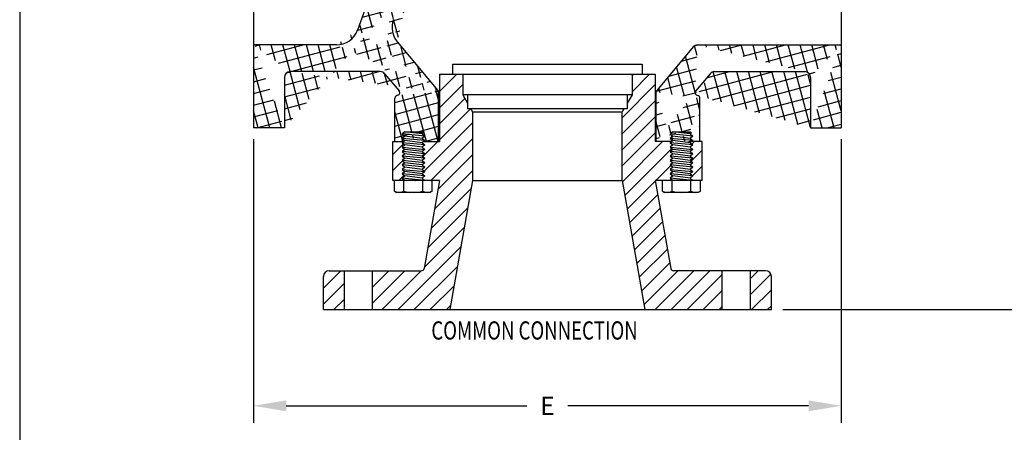
# Model space of a CAD drawing. Extents: x 0 to 140, y 0 to 53.
# Drawn here: x 0 to 11, y 8 to 12 of the extents above; entities that cross this region are included whole.
import ezdxf
from ezdxf.enums import TextEntityAlignment as Align

# ---------------------------------------------------------------- set-up
doc = ezdxf.new("R2010")
doc.units = 0
doc.header["$MEASUREMENT"] = 0
doc.layers.get('DEFPOINTS').update_dxf_attribs({"linetype": 'CONTINUOUS'})
for name, color, linetype in [('DIMENS', 7, 'CONTINUOUS'), ('FORMAT', 8, 'CONTINUOUS'), ('FORMATTEXT', 7, 'CONTINUOUS'), ('HATCH', 1, 'CONTINUOUS'), ('PART', 3, 'CONTINUOUS')]:
    doc.layers.add(name, color=color, linetype=linetype)
doc.styles.add('ROMANS', font='romans.shx', dxfattribs={"width": 0.75})
doc.styles.add('STYLE1', font='romans.shx', dxfattribs={"width": 0.75, "height": 0.225})
doc.styles.add('STYLE2', font='romans.shx', dxfattribs={"height": 0.1})
doc.styles.add('STYLE4', font='romans.shx', dxfattribs={"height": 0.0625})
doc.dimstyles.new('DWYER_STANDARD', dxfattribs={"dimtxt": 0.1, "dimasz": 0.18, "dimexe": 0.093, "dimexo": 0.0625, "dimgap": 0.09, "dimtad": 0, "dimtih": 1, "dimtoh": 1, "dimdec": 3, "dimrnd": 0.001, "dimzin": 4, "dimdsep": 46, "dimtxsty": 'ROMANS', "dimcen": 0, "dimclrd": 256, "dimclre": 256, "dimclrt": 256, "dimadec": 0, "dimazin": 0, "dimtfac": 1, "dimtdec": 3, "dimtofl": 0, "dimtmove": 0, "dimatfit": 3, "dimfxl": 0, "dimtolj": 1, "dimtzin": 4, "dimarcsym": 0})
pattern_1 = [(105, (-131.41573, 3.0563), (-0.12074073, -0.03235238), []), (195, (-131.41573, 3.0563), (0.03235238, -0.12074073), [])]
pattern_2 = [(45, (-131.41573, 3.0563), (-0.08838835, 0.08838835), [])]

# ---------------------------------------------------------------- blocks, each defined once
blk = doc.blocks.new('*D1')
at = {"layer": 'DEFPOINTS', "color": 0}
for p in [(9.171, 12.896), (8.276, 8.886), (11.032, 8.886)]:
    blk.add_point(p, dxfattribs=at)
at = {"layer": 'DIMENS', "lineweight": -2}
for p, q in [((9.296, 12.896), (11.218, 12.896)), ((11.032, 12.536), (11.032, 11.202)), ((11.032, 9.246), (11.032, 10.642)), ((8.401, 8.886), (11.218, 8.886))]:
    blk.add_line(p, q, dxfattribs=at)
at = {"layer": 'DIMENS'}
for points in [[(10.972, 12.536), (11.092, 12.536), (11.032, 12.896)], [(10.972, 9.246), (11.092, 9.246), (11.032, 8.886)]]:
    blk.add_solid(points, dxfattribs=at)
at = {"layer": 'DIMENS', "insert": (11.032, 10.922), "char_height": 0.2, "attachment_point": 5, "style": 'ROMANS'}
blk.add_mtext('\\A1;F', dxfattribs=at)
blk = doc.blocks.new('*D2')
at = {"layer": 'DEFPOINTS', "color": 0}
for p in [(2.575, 10.886), (9.046, 10.886), (2.575, 7.827)]:
    blk.add_point(p, dxfattribs=at)
at = {"layer": 'DIMENS', "lineweight": -2}
for p, q in [((2.575, 10.761), (2.575, 7.641)), ((9.046, 10.761), (9.046, 7.641)), ((2.935, 7.827), (5.584, 7.827)), ((8.686, 7.827), (6.037, 7.827))]:
    blk.add_line(p, q, dxfattribs=at)
at = {"layer": 'DIMENS'}
for points in [[(2.935, 7.887), (2.935, 7.767), (2.575, 7.827)], [(8.686, 7.887), (8.686, 7.767), (9.046, 7.827)]]:
    blk.add_solid(points, dxfattribs=at)
at = {"layer": 'DIMENS', "insert": (5.81, 7.827), "char_height": 0.2, "attachment_point": 5, "style": 'ROMANS'}
blk.add_mtext('\\A1;E', dxfattribs=at)
blk = doc.blocks.new('DWYERB')
at = {"layer": 'FORMAT'}
blk.add_line((0, 10.24), (0, 0), dxfattribs=at)
at = {"layer": 'FORMAT', "style": 'STYLE4', "flags": 4}
for tag, p in [('DECTOL', (14.9061, 1.6996)), ('ANGTOL', (14.2666, 1.593))]:
    blk.add_attdef(tag, p, '', height=0.0625, dxfattribs=at)
at = {"layer": 'FORMATTEXT', "style": 'ROMANS', "width": 0.9, "flags": 4}
blk.add_attdef('TOP_FR_NO', text='', height=0.1, dxfattribs=at).set_placement((15.56, 10.2691), align=Align.RIGHT)
blk.add_attdef('SIDE_FR_NO', text='', height=0.1, rotation=90, dxfattribs=at).set_placement((15.889, 10.04), align=Align.RIGHT)
at = {"layer": 'FORMATTEXT'}
for tag, height, style, width, p in [('SCALE', 0.1, 'STYLE4', 0.9, (11.6025, 1.55)), ('RBDN', 0.1, 'STYLE2', 0.75, (5.6575, 1.325)), ('BYD', 0.07, 'STYLE4', 0.75, (9.4325, 1.39)), ('DATED', 0.07, 'STYLE4', 0.75, (9.4325, 1.28)), ('BYC', 0.07, 'STYLE4', 0.75, (9.4325, 1.14)), ('RBCN', 0.1, 'STYLE2', 0.75, (5.6575, 1.075)), ('DATEC', 0.07, 'STYLE4', 0.75, (9.4325, 1.03)), ('RBBN', 0.1, 'STYLE2', 0.75, (5.6575, 0.825)), ('BYB', 0.07, 'STYLE4', 0.75, (9.4325, 0.89)), ('DATEB', 0.07, 'STYLE4', 0.75, (9.4325, 0.78)), ('BYA', 0.07, 'STYLE4', 0.75, (9.4325, 0.64)), ('RBAN', 0.1, 'STYLE2', 0.75, (5.6575, 0.575)), ('DATEA', 0.07, 'STYLE4', 0.75, (9.4325, 0.53))]:
    blk.add_attdef(tag, text='', height=height, dxfattribs=dict(at, style=style, width=width)).set_placement(p, align=Align.CENTER)
at = {"layer": 'FORMATTEXT', "style": 'STYLE4', "width": 0.9}
blk.add_attdef('WAS_PROJ#', text='', height=0.0625, dxfattribs=at).set_placement((15.56, 1.5125), align=Align.RIGHT)
at = {"layer": 'FORMATTEXT', "style": 'STYLE4', "width": 0.75}
for tag, p in [('REVBLKDTEXTTOP', (5.8795, 1.395)), ('REVBLKDTEXTBTTM', (5.8795, 1.28)), ('REVBLKCTEXTTOP', (5.8795, 1.145)), ('REVBLKCTEXTBTTM', (5.8795, 1.03)), ('REVBLKBTEXTTOP', (5.8795, 0.895)), ('REVBLKBTEXTBTTM', (5.8795, 0.78)), ('REVBLKATEXTTOP', (5.8795, 0.645)), ('REVBLKATEXTBTTM', (5.8795, 0.53))]:
    blk.add_attdef(tag, p, '', height=0.07, dxfattribs=at)
at = {"layer": 'FORMATTEXT', "flags": 4}
for tag, style, width, p in [('MATERIALFR', 'ROMANS', 0.75, (14.2975, 1.3459)), ('DATE', 'ROMANS', 0.75, (10.0575, 1.25)), ('T1L', 'STYLE2', 0.9, (11.6025, 1.1999)), ('MATERIALDESCR', 'ROMANS', 0.75, (14.2975, 1.1745)), ('T2L', 'STYLE2', 0.9, (11.6025, 1.0439)), ('DRAFTER', 'ROMANS', 0.75, (10.0575, 0.94)), ('FINISHFR', 'ROMANS', 0.75, (14.2975, 0.9795)), ('T3L', 'STYLE2', 0.9, (11.6025, 0.8879)), ('FINISHDESCR', 'ROMANS', 0.75, (14.2975, 0.8081)), ('T4L', 'STYLE2', 0.9, (11.6025, 0.7319)), ('T5L', 'STYLE2', 0.9, (11.6025, 0.5759)), ('T6L', 'STYLE2', 0.9, (11.6025, 0.4199)), ('APPDBY', 'ROMANS', 0.75, (10.0575, 0.32))]:
    blk.add_attdef(tag, text='', height=0.1, dxfattribs=dict(at, style=style, width=width)).set_placement(p, align=Align.CENTER)
at = {"layer": 'FORMATTEXT', "style": 'STYLE1', "width": 0.625, "flags": 4}
blk.add_attdef('DWG_FR#', (13.5049, 0.0861), '', height=0.2, dxfattribs=at)

msp = doc.modelspace()

# ---------------------------------------------------------------- hatches: boundary and pattern name
at = {"layer": 'HATCH'}
h = msp.add_hatch(dxfattribs=at)
h.set_pattern_fill('ANSI37', angle=60, style=0)
h.set_pattern_definition(pattern_1)
edge = h.paths.add_edge_path()
edge.add_line((4.2245, 10.735), (4.2392, 10.747))
edge.add_line((4.1308, 10.735), (4.2245, 10.735))
edge.add_line((4.2392, 10.7958), (4.2095, 10.7714))
edge.add_line((4.2095, 10.7714), (4.2392, 10.747))
edge.add_line((4.2392, 10.8446), (4.2095, 10.8202))
edge.add_line((4.2095, 10.8202), (4.2392, 10.7958))
edge.add_line((4.4595, 10.747), (4.4448, 10.735))
edge.add_line((4.4297, 10.8446), (4.4446, 10.8324))
edge.add_line((4.4446, 10.8324), (4.4297, 10.8202))
edge.add_line((4.4297, 10.8202), (4.4595, 10.7958))
edge.add_line((4.4595, 10.7958), (4.4297, 10.7714))
edge.add_line((4.4297, 10.7714), (4.4595, 10.747))
edge.add_line((4.2392, 10.8446), (4.4297, 10.8446))
edge.add_line((4.4448, 10.735), (4.613, 10.735))
edge.add_line((4.613, 10.735), (4.613, 11.279))
edge.add_line((4.1645, 11.2461), (4.1528, 11.2425))
edge.add_arc((4.1559, 11.274), 0.0292, 287.21304, 408.90845)
edge.add_line((4.0182, 11.483), (4.1809, 11.2891))
edge.add_arc((4.1621, 11.2126), 0.0313, 107.21304, 180)
edge.add_line((4.1308, 10.735), (4.1308, 11.2126))
edge.add_arc((3.9703, 11.4428), 0.0625, 40, 90)
edge.add_line((3.9703, 11.5053), (2.9767, 11.5053))
edge.add_arc((4.5817, 11.279), 0.0312, 0, 40)
edge.add_line((3.7215, 11.9642), (4.0994, 13.0025))
edge.add_arc((4.3507, 11.9919), 0.25, 160, 220)
edge.add_line((4.1158, 12.0774), (4.3529, 12.7287))
edge.add_line((4.1592, 11.8312), (4.6057, 11.2991))
edge.add_arc((3.4865, 12.0497), 0.25, 270, 340)
edge.add_line((3.4865, 11.7997), (2.5753, 11.7997))
edge.add_line((2.9142, 10.8864), (2.5753, 10.8864))
edge.add_line((2.5753, 11.7997), (2.5753, 10.8864))
edge.add_arc((2.9767, 11.4428), 0.0625, 90, 180)
edge.add_line((2.9142, 11.4428), (2.9142, 10.8864))
edge.add_line((4.6284, 12.8317), (4.6284, 12.7493))
edge.add_line((4.7148, 13.0437), (4.7148, 12.8317))
edge.add_line((4.6284, 12.8317), (4.7148, 12.8317))
edge.add_arc((4.3822, 12.718), 0.0312, 90, 160)
edge.add_line((4.6284, 12.7493), (4.3822, 12.7493))
edge.add_arc((4.1581, 12.9812), 0.0625, 90, 160)
edge.add_line((4.7148, 13.0437), (4.1581, 13.0437))
h = msp.add_hatch(dxfattribs=at)
h.set_pattern_fill('ANSI37', angle=60, style=0)
h.set_pattern_definition(pattern_1)
edge = h.paths.add_edge_path()
edge.add_line((7.6506, 11.5053), (8.6442, 11.5053))
edge.add_line((7.4644, 11.7997), (9.0456, 11.7997))
edge.add_line((8.7067, 10.8864), (9.0456, 10.8864))
edge.add_line((9.0456, 11.7997), (9.0456, 10.8864))
edge.add_arc((8.6442, 11.4428), 0.0625, 360, 450)
edge.add_line((8.7067, 11.4428), (8.7067, 10.8864))
edge.add_line((7.4564, 11.2461), (7.4681, 11.2425))
edge.add_arc((7.4651, 11.274), 0.0292, 131.09155, 252.78696)
edge.add_line((7.6027, 11.483), (7.44, 11.2891))
edge.add_arc((7.4644, 11.7372), 0.0625, 90, 140)
edge.add_line((7.4166, 11.7774), (7.0152, 11.2991))
edge.add_arc((7.0392, 11.279), 0.0312, 140, 180)
edge.add_arc((7.4589, 11.2126), 0.0312, 0, 72.78696)
edge.add_line((7.4901, 10.735), (7.4901, 11.2126))
edge.add_arc((7.6506, 11.4428), 0.0625, 90, 140)
edge.add_line((7.0079, 10.735), (7.0079, 11.279))
edge.add_line((7.1765, 10.735), (7.0079, 10.735))
edge.add_line((7.1912, 10.747), (7.1765, 10.735))
edge.add_line((7.1912, 10.8446), (7.1614, 10.8202))
edge.add_line((7.1614, 10.8202), (7.1912, 10.7958))
edge.add_line((7.1912, 10.7958), (7.1614, 10.7714))
edge.add_line((7.1614, 10.7714), (7.1912, 10.747))
edge.add_line((7.3968, 10.735), (7.4114, 10.747))
edge.add_line((7.4901, 10.735), (7.3968, 10.735))
edge.add_line((7.3817, 10.8446), (7.3966, 10.8324))
edge.add_line((7.3966, 10.8324), (7.3817, 10.8202))
edge.add_line((7.3817, 10.8202), (7.4114, 10.7958))
edge.add_line((7.4114, 10.7958), (7.3817, 10.7714))
edge.add_line((7.3817, 10.7714), (7.4114, 10.747))
edge.add_line((7.1912, 10.8446), (7.3817, 10.8446))
h = msp.add_hatch(dxfattribs=at)
h.set_pattern_fill('ANSI31', style=0)
h.set_pattern_definition(pattern_2)
edge = h.paths.add_edge_path()
edge.add_line((3.8846, 8.8856), (4.7361, 8.8856))
edge.add_line((4.7361, 8.8856), (4.9868, 10.3072))
edge.add_line((4.9868, 10.3072), (4.9868, 11.0614))
edge.add_line((4.9868, 11.0614), (4.9672, 11.0953))
edge.add_line((4.9672, 11.0953), (4.9305, 11.0953))
edge.add_line((4.9305, 11.0953), (4.9305, 11.1588))
edge.add_line((4.9305, 11.1588), (4.878, 11.2499))
edge.add_line((4.878, 11.2499), (4.878, 11.4763))
edge.add_line((4.878, 11.4763), (4.6228, 11.4763))
edge.add_line((4.6228, 11.4763), (4.6228, 10.735))
edge.add_line((4.6228, 10.735), (4.4448, 10.735))
edge.add_line((4.4448, 10.735), (4.4297, 10.7226))
edge.add_line((4.4297, 10.7226), (4.4595, 10.6982))
edge.add_line((4.4595, 10.6982), (4.4297, 10.6738))
edge.add_line((4.4297, 10.6738), (4.4595, 10.6495))
edge.add_line((4.4595, 10.6495), (4.4297, 10.6251))
edge.add_line((4.4297, 10.6251), (4.4595, 10.6007))
edge.add_line((4.4595, 10.6007), (4.4297, 10.5763))
edge.add_line((4.4297, 10.5763), (4.4595, 10.5519))
edge.add_line((4.4595, 10.5519), (4.4297, 10.5275))
edge.add_line((4.4297, 10.5275), (4.4595, 10.5031))
edge.add_line((4.4595, 10.5031), (4.4297, 10.4787))
edge.add_line((4.4297, 10.4787), (4.4595, 10.4543))
edge.add_line((4.4595, 10.4543), (4.4297, 10.4299))
edge.add_line((4.4297, 10.4299), (4.4595, 10.4056))
edge.add_line((4.4595, 10.4056), (4.4297, 10.3812))
edge.add_line((4.4297, 10.3812), (4.4595, 10.3568))
edge.add_line((4.4595, 10.3568), (4.4297, 10.3324))
edge.add_line((4.4297, 10.3324), (4.4595, 10.308))
edge.add_line((4.4595, 10.308), (4.4585, 10.3072))
edge.add_line((4.4585, 10.3072), (4.6228, 10.3072))
edge.add_line((4.6228, 10.3072), (4.4521, 9.3392))
edge.add_arc((4.4213, 9.3446), 0.0312, 270, 350, ccw=False)
edge.add_line((4.4213, 9.3134), (3.8846, 9.3134))
edge.add_line((3.8846, 9.3134), (3.8846, 8.8856))
h.paths.add_polyline_path([(4.2245, 10.735), (4.2095, 10.7226), (4.2392, 10.6982), (4.2095, 10.6738), (4.2392, 10.6495), (4.2095, 10.6251), (4.2392, 10.6007), (4.2095, 10.5763), (4.2392, 10.5519), (4.2095, 10.5275), (4.2392, 10.5031), (4.2095, 10.4787), (4.2392, 10.4543), (4.2095, 10.4299), (4.2392, 10.4056), (4.2095, 10.3812), (4.2392, 10.3568), (4.2095, 10.3324), (4.2392, 10.308), (4.2383, 10.3072), (4.1069, 10.3072), (4.1069, 10.735)], flags=16)
h = msp.add_hatch(dxfattribs=at)
h.set_pattern_fill('ANSI31', style=0)
h.set_pattern_definition(pattern_2)
edge = h.paths.add_edge_path()
edge.add_line((7.7363, 9.3134), (7.1996, 9.3134))
edge.add_arc((7.1996, 9.3446), 0.0312, 190, 270, ccw=False)
edge.add_line((7.1688, 9.3392), (6.9981, 10.3072))
edge.add_line((6.9981, 10.3072), (7.1902, 10.3072))
edge.add_line((7.1902, 10.3072), (7.1912, 10.308))
edge.add_line((7.1912, 10.308), (7.1614, 10.3324))
edge.add_line((7.1614, 10.3324), (7.1912, 10.3568))
edge.add_line((7.1912, 10.3568), (7.1614, 10.3812))
edge.add_line((7.1614, 10.3812), (7.1912, 10.4056))
edge.add_line((7.1912, 10.4056), (7.1614, 10.4299))
edge.add_line((7.1614, 10.4299), (7.1912, 10.4543))
edge.add_line((7.1912, 10.4543), (7.1614, 10.4787))
edge.add_line((7.1614, 10.4787), (7.1912, 10.5031))
edge.add_line((7.1912, 10.5031), (7.1614, 10.5275))
edge.add_line((7.1614, 10.5275), (7.1912, 10.5519))
edge.add_line((7.1912, 10.5519), (7.1614, 10.5763))
edge.add_line((7.1614, 10.5763), (7.1912, 10.6007))
edge.add_line((7.1912, 10.6007), (7.1614, 10.6251))
edge.add_line((7.1614, 10.6251), (7.1912, 10.6495))
edge.add_line((7.1912, 10.6495), (7.1614, 10.6738))
edge.add_line((7.1614, 10.6738), (7.1912, 10.6982))
edge.add_line((7.1912, 10.6982), (7.1614, 10.7226))
edge.add_line((7.1614, 10.7226), (7.1765, 10.735))
edge.add_line((7.1765, 10.735), (6.9981, 10.735))
edge.add_line((6.9981, 10.735), (6.9981, 11.4763))
edge.add_line((6.9981, 11.4763), (6.7429, 11.4763))
edge.add_line((6.7429, 11.4763), (6.7429, 11.2499))
edge.add_line((6.7429, 11.2499), (6.6904, 11.1588))
edge.add_line((6.6904, 11.1588), (6.6904, 11.0953))
edge.add_line((6.6904, 11.0953), (6.6537, 11.0953))
edge.add_line((6.6537, 11.0953), (6.6341, 11.0614))
edge.add_line((6.6341, 11.0614), (6.6341, 10.3072))
edge.add_line((6.6341, 10.3072), (6.8848, 8.8856))
edge.add_line((6.8848, 8.8856), (7.7363, 8.8856))
edge.add_line((7.7363, 8.8856), (7.7363, 9.3134))
h = msp.add_hatch(dxfattribs=at)
h.set_pattern_fill('ANSI31', style=0)
h.set_pattern_definition(pattern_2)
h.paths.add_polyline_path([(4.2245, 10.735), (4.2095, 10.7226), (4.2392, 10.6982), (4.2095, 10.6738), (4.2392, 10.6495), (4.2095, 10.6251), (4.2392, 10.6007), (4.2095, 10.5763), (4.2392, 10.5519), (4.2095, 10.5275), (4.2392, 10.5031), (4.2095, 10.4787), (4.2392, 10.4543), (4.2095, 10.4299), (4.2392, 10.4056), (4.2095, 10.3812), (4.2392, 10.3568), (4.2095, 10.3324), (4.2392, 10.308), (4.2383, 10.3072), (4.1069, 10.3072), (4.1069, 10.735)], flags=16)
edge = h.paths.add_edge_path()
edge.add_line((7.1973, 10.3072), (7.1912, 10.308))
edge.add_line((4.2453, 10.3072), (4.2392, 10.308))
h = msp.add_hatch(dxfattribs=at)
h.set_pattern_fill('ANSI31', style=0)
h.set_pattern_definition(pattern_2)
h.paths.add_polyline_path([(7.3968, 10.735), (7.3817, 10.7226), (7.4114, 10.6982), (7.3817, 10.6738), (7.4114, 10.6495), (7.3817, 10.6251), (7.4114, 10.6007), (7.3817, 10.5763), (7.4114, 10.5519), (7.3817, 10.5275), (7.4114, 10.5031), (7.3817, 10.4787), (7.4114, 10.4543), (7.3817, 10.4299), (7.4114, 10.4056), (7.3817, 10.3812), (7.4114, 10.3568), (7.3817, 10.3324), (7.4114, 10.308), (7.4105, 10.3072), (7.514, 10.3072), (7.514, 10.735)], flags=17)
h = msp.add_hatch(dxfattribs=at)
h.set_pattern_fill('ANSI31', style=0)
h.set_pattern_definition(pattern_2)
edge = h.paths.add_edge_path()
edge.add_line((3.4073, 9.3134), (3.5759, 9.3134))
edge.add_line((3.5759, 9.3134), (3.5759, 8.8856))
edge.add_line((3.5759, 8.8856), (3.3448, 8.8856))
edge.add_line((3.3448, 8.8856), (3.3448, 9.2509))
edge.add_arc((3.4073, 9.2509), 0.0625, 90, 180, ccw=False)
h = msp.add_hatch(dxfattribs=at)
h.set_pattern_fill('ANSI31', style=0)
h.set_pattern_definition(pattern_2)
edge = h.paths.add_edge_path()
edge.add_line((8.2136, 9.3134), (8.045, 9.3134))
edge.add_line((8.045, 9.3134), (8.045, 8.8856))
edge.add_line((8.045, 8.8856), (8.2761, 8.8856))
edge.add_line((8.2761, 8.8856), (8.2761, 9.2509))
edge.add_arc((8.2136, 9.2509), 0.0625, 0, 90)

# ---------------------------------------------------------------- linework, layer by layer
at = {"layer": 'HATCH', "color": 7}
for p, q in [((4.2245, 10.735), (4.2095, 10.7226)), ((4.4297, 10.7226), (4.4448, 10.735)), ((7.1614, 10.7226), (7.1765, 10.735)), ((7.3968, 10.735), (7.3817, 10.7226))]:
    msp.add_line(p, q, dxfattribs=at)
at = {"layer": 'PART', "color": 7}
for p, q in [((2.5753, 14.9065), (2.5753, 10.8864)), ((9.0456, 14.9065), (9.0456, 10.8864)), ((3.7215, 11.9642), (4.0994, 13.0025)), ((4.1592, 11.8312), (4.6057, 11.2991)), ((3.4865, 11.7997), (2.5753, 11.7997)), ((7.4166, 11.7774), (7.0152, 11.2991)), ((7.4644, 11.7997), (9.0456, 11.7997)), ((3.9703, 11.5053), (2.9767, 11.5053)), ((4.7658, 11.5879), (6.8551, 11.5879)), ((4.7658, 11.5879), (4.7658, 11.4763)), ((6.8551, 11.5879), (6.8551, 11.4763)), ((7.6506, 11.5053), (8.6442, 11.5053)), ((2.9142, 11.4428), (2.9142, 10.8864)), ((4.0182, 11.483), (4.1809, 11.2891)), ((4.6228, 11.4763), (6.9981, 11.4763)), ((4.6228, 11.4763), (4.6228, 10.735)), ((4.878, 11.4763), (4.878, 11.2499)), ((6.7429, 11.4763), (6.7429, 11.2499)), ((6.9981, 11.4763), (6.9981, 10.735)), ((7.6027, 11.483), (7.44, 11.2891)), ((8.7067, 11.4428), (8.7067, 10.8864)), ((4.613, 10.735), (4.613, 11.279)), ((7.0079, 10.735), (7.0079, 11.279)), ((4.1308, 10.735), (4.1308, 11.2126)), ((4.1645, 11.2461), (4.1528, 11.2425)), ((4.878, 11.2499), (4.9305, 11.1588)), ((6.7429, 11.2499), (4.878, 11.2499)), ((4.9305, 11.2499), (4.9305, 11.0953)), ((6.7429, 11.2499), (6.6904, 11.1588)), ((6.6904, 11.2499), (6.6904, 11.0953)), ((7.4564, 11.2461), (7.4681, 11.2425)), ((7.4901, 10.735), (7.4901, 11.2126)), ((6.6904, 11.0953), (4.9305, 11.0953)), ((4.9672, 11.0953), (4.9868, 11.0614)), ((4.9868, 11.0614), (4.9868, 10.3072)), ((4.9868, 11.0614), (6.6341, 11.0614)), ((6.6537, 11.0953), (6.6341, 11.0614)), ((6.6341, 10.3072), (6.6341, 11.0614)), ((2.9142, 10.8864), (2.5753, 10.8864)), ((4.2392, 10.8446), (4.2095, 10.8202)), ((4.4297, 10.8202), (4.2392, 10.8446)), ((4.2392, 10.8446), (4.4297, 10.8446)), ((4.2392, 10.8446), (4.4446, 10.8324)), ((4.4297, 10.8446), (4.4446, 10.8324)), ((7.1912, 10.8446), (7.1614, 10.8202)), ((7.3817, 10.8202), (7.1912, 10.8446)), ((7.1912, 10.8446), (7.3817, 10.8446)), ((7.1912, 10.8446), (7.3966, 10.8324)), ((7.3817, 10.8446), (7.3966, 10.8324)), ((8.7067, 10.8864), (9.0456, 10.8864)), ((4.1069, 10.3072), (4.1069, 10.735)), ((4.1069, 10.735), (4.2245, 10.735)), ((4.4595, 10.7958), (4.2095, 10.8202)), ((4.2095, 10.8202), (4.2392, 10.7958)), ((4.2392, 10.7958), (4.2095, 10.7714)), ((4.4595, 10.747), (4.2095, 10.7714)), ((4.2095, 10.7714), (4.2392, 10.747)), ((4.2392, 10.747), (4.2095, 10.7226)), ((4.4297, 10.7714), (4.2392, 10.7958)), ((4.4297, 10.7226), (4.2392, 10.747)), ((4.4446, 10.8324), (4.4297, 10.8202)), ((4.4297, 10.8202), (4.4595, 10.7958)), ((4.4595, 10.7958), (4.4297, 10.7714)), ((4.4297, 10.7714), (4.4595, 10.747)), ((4.4595, 10.747), (4.4297, 10.7226)), ((4.4448, 10.735), (4.6228, 10.735)), ((7.1765, 10.735), (6.9981, 10.735)), ((7.4114, 10.7958), (7.1614, 10.8202)), ((7.1614, 10.8202), (7.1912, 10.7958)), ((7.1912, 10.7958), (7.1614, 10.7714)), ((7.4114, 10.747), (7.1614, 10.7714)), ((7.1614, 10.7714), (7.1912, 10.747)), ((7.1912, 10.747), (7.1614, 10.7226)), ((7.3817, 10.7714), (7.1912, 10.7958)), ((7.3817, 10.7226), (7.1912, 10.747)), ((7.3966, 10.8324), (7.3817, 10.8202)), ((7.3817, 10.8202), (7.4114, 10.7958)), ((7.4114, 10.7958), (7.3817, 10.7714)), ((7.3817, 10.7714), (7.4114, 10.747)), ((7.4114, 10.747), (7.3817, 10.7226)), ((7.514, 10.735), (7.3968, 10.735)), ((7.514, 10.3072), (7.514, 10.735)), ((4.2095, 10.7226), (4.2392, 10.6982)), ((4.4595, 10.6982), (4.2095, 10.7226)), ((4.2392, 10.6982), (4.2095, 10.6738)), ((4.2095, 10.6738), (4.2392, 10.6495)), ((4.2095, 10.6738), (4.4595, 10.6495)), ((4.2392, 10.6495), (4.2095, 10.6251)), ((4.4595, 10.6007), (4.2095, 10.6251)), ((4.2095, 10.6251), (4.2392, 10.6007)), ((4.4297, 10.6738), (4.2392, 10.6982)), ((4.4297, 10.6251), (4.2392, 10.6495)), ((4.4297, 10.7226), (4.4595, 10.6982)), ((4.4595, 10.6982), (4.4297, 10.6738)), ((4.4297, 10.6738), (4.4595, 10.6495)), ((4.4595, 10.6495), (4.4297, 10.6251)), ((4.4297, 10.6251), (4.4595, 10.6007)), ((7.1614, 10.7226), (7.1912, 10.6982)), ((7.4114, 10.6982), (7.1614, 10.7226)), ((7.1912, 10.6982), (7.1614, 10.6738)), ((7.1614, 10.6738), (7.1912, 10.6495)), ((7.1614, 10.6738), (7.4114, 10.6495)), ((7.1912, 10.6495), (7.1614, 10.6251)), ((7.4114, 10.6007), (7.1614, 10.6251)), ((7.1614, 10.6251), (7.1912, 10.6007)), ((7.3817, 10.6738), (7.1912, 10.6982)), ((7.3817, 10.6251), (7.1912, 10.6495)), ((7.3817, 10.7226), (7.4114, 10.6982)), ((7.4114, 10.6982), (7.3817, 10.6738)), ((7.3817, 10.6738), (7.4114, 10.6495)), ((7.4114, 10.6495), (7.3817, 10.6251)), ((7.3817, 10.6251), (7.4114, 10.6007)), ((4.2392, 10.6007), (4.2095, 10.5763)), ((4.4595, 10.5519), (4.2095, 10.5763)), ((4.2095, 10.5763), (4.2392, 10.5519)), ((4.2392, 10.5519), (4.2095, 10.5275)), ((4.4595, 10.5031), (4.2095, 10.5275)), ((4.2095, 10.5275), (4.2392, 10.5031)), ((4.4297, 10.5763), (4.2392, 10.6007)), ((4.4297, 10.5275), (4.2392, 10.5519)), ((4.4595, 10.6007), (4.4297, 10.5763)), ((4.4297, 10.5763), (4.4595, 10.5519)), ((4.4595, 10.5519), (4.4297, 10.5275)), ((4.4297, 10.5275), (4.4595, 10.5031)), ((7.1912, 10.6007), (7.1614, 10.5763)), ((7.4114, 10.5519), (7.1614, 10.5763)), ((7.1614, 10.5763), (7.1912, 10.5519)), ((7.1912, 10.5519), (7.1614, 10.5275)), ((7.4114, 10.5031), (7.1614, 10.5275)), ((7.1614, 10.5275), (7.1912, 10.5031)), ((7.3817, 10.5763), (7.1912, 10.6007)), ((7.3817, 10.5275), (7.1912, 10.5519)), ((7.4114, 10.6007), (7.3817, 10.5763)), ((7.3817, 10.5763), (7.4114, 10.5519)), ((7.4114, 10.5519), (7.3817, 10.5275)), ((7.3817, 10.5275), (7.4114, 10.5031)), ((4.2392, 10.5031), (4.2095, 10.4787)), ((4.2095, 10.4787), (4.2392, 10.4543)), ((4.4595, 10.4543), (4.2095, 10.4787)), ((4.2392, 10.4543), (4.2095, 10.4299)), ((4.2095, 10.4299), (4.2392, 10.4056)), ((4.2095, 10.4299), (4.4595, 10.4056)), ((4.4297, 10.4787), (4.2392, 10.5031)), ((4.4297, 10.4299), (4.2392, 10.4543)), ((4.4595, 10.5031), (4.4297, 10.4787)), ((4.4297, 10.4787), (4.4595, 10.4543)), ((4.4595, 10.4543), (4.4297, 10.4299)), ((4.4297, 10.4299), (4.4595, 10.4056)), ((7.1912, 10.5031), (7.1614, 10.4787)), ((7.1614, 10.4787), (7.1912, 10.4543)), ((7.4114, 10.4543), (7.1614, 10.4787)), ((7.1912, 10.4543), (7.1614, 10.4299)), ((7.1614, 10.4299), (7.1912, 10.4056)), ((7.1614, 10.4299), (7.4114, 10.4056)), ((7.3817, 10.4787), (7.1912, 10.5031)), ((7.3817, 10.4299), (7.1912, 10.4543)), ((7.4114, 10.5031), (7.3817, 10.4787)), ((7.3817, 10.4787), (7.4114, 10.4543)), ((7.4114, 10.4543), (7.3817, 10.4299)), ((7.3817, 10.4299), (7.4114, 10.4056)), ((4.6228, 10.3072), (4.1069, 10.3072)), ((4.1266, 10.1894), (4.1266, 10.3072)), ((4.2392, 10.4056), (4.2095, 10.3812)), ((4.4595, 10.3568), (4.2095, 10.3812)), ((4.2095, 10.3812), (4.2392, 10.3568)), ((4.2392, 10.3568), (4.2095, 10.3324)), ((4.4595, 10.308), (4.2095, 10.3324)), ((4.2095, 10.3324), (4.2392, 10.308)), ((4.2305, 10.1894), (4.2305, 10.3072)), ((4.2392, 10.308), (4.2383, 10.3072)), ((4.4297, 10.3812), (4.2392, 10.4056)), ((4.4297, 10.3324), (4.2392, 10.3568)), ((4.2453, 10.3072), (4.2392, 10.308)), ((4.4595, 10.4056), (4.4297, 10.3812)), ((4.4297, 10.3812), (4.4595, 10.3568)), ((4.4595, 10.3568), (4.4297, 10.3324)), ((4.4297, 10.3324), (4.4595, 10.308)), ((4.4384, 10.1894), (4.4384, 10.3072)), ((4.6228, 10.3072), (4.4521, 9.3392)), ((4.4595, 10.308), (4.4585, 10.3072)), ((4.5424, 10.1894), (4.5424, 10.3072)), ((4.9868, 10.3072), (4.7361, 8.8856)), ((4.9868, 10.3072), (6.6341, 10.3072)), ((6.6341, 10.3072), (6.8848, 8.8856)), ((7.514, 10.3072), (6.9981, 10.3072)), ((6.9981, 10.3072), (7.1688, 9.3392)), ((7.0785, 10.1894), (7.0785, 10.3072)), ((7.1912, 10.4056), (7.1614, 10.3812)), ((7.4114, 10.3568), (7.1614, 10.3812)), ((7.1614, 10.3812), (7.1912, 10.3568)), ((7.1912, 10.3568), (7.1614, 10.3324)), ((7.4114, 10.308), (7.1614, 10.3324)), ((7.1614, 10.3324), (7.1912, 10.308)), ((7.1825, 10.1894), (7.1825, 10.3072)), ((7.1912, 10.308), (7.1902, 10.3072)), ((7.3817, 10.3812), (7.1912, 10.4056)), ((7.3817, 10.3324), (7.1912, 10.3568)), ((7.1973, 10.3072), (7.1912, 10.308)), ((7.4114, 10.4056), (7.3817, 10.3812)), ((7.3817, 10.3812), (7.4114, 10.3568)), ((7.4114, 10.3568), (7.3817, 10.3324)), ((7.3817, 10.3324), (7.4114, 10.308)), ((7.3904, 10.1894), (7.3904, 10.3072)), ((7.4114, 10.308), (7.4105, 10.3072)), ((7.4943, 10.1894), (7.4943, 10.3072)), ((4.1266, 10.1894), (4.1487, 10.1766)), ((4.5203, 10.1766), (4.1487, 10.1766)), ((4.5424, 10.1894), (4.5203, 10.1766)), ((7.0785, 10.1894), (7.1006, 10.1766)), ((7.4722, 10.1766), (7.1006, 10.1766)), ((7.4943, 10.1894), (7.4722, 10.1766)), ((3.3448, 8.8856), (3.3448, 9.2509)), ((3.4073, 9.3134), (4.4213, 9.3134)), ((3.5759, 8.8856), (3.5759, 9.3134)), ((3.8846, 8.8856), (3.8846, 9.3134)), ((8.2136, 9.3134), (7.1996, 9.3134)), ((7.7363, 8.8856), (7.7363, 9.3134)), ((8.045, 8.8856), (8.045, 9.3134)), ((8.2761, 8.8856), (8.2761, 9.2509)), ((3.3448, 8.8856), (8.2761, 8.8856))]:
    msp.add_line(p, q, dxfattribs=at)
for centre, radius, start, end in [((4.3507, 11.9919), 0.25, 160, 220), ((3.4865, 12.0497), 0.25, 270, 340), ((7.4644, 11.7372), 0.0625, 90, 140), ((2.9767, 11.4428), 0.0625, 90, 180), ((3.9703, 11.4428), 0.0625, 40, 90), ((7.6506, 11.4428), 0.0625, 90, 140), ((8.6442, 11.4428), 0.0625, 360, 90), ((4.1559, 11.274), 0.0292, 287.21304, 48.90845), ((4.5817, 11.279), 0.0312, 0, 40), ((7.0392, 11.279), 0.0312, 140, 180), ((7.4651, 11.274), 0.0292, 131.09155, 252.78696), ((4.1621, 11.2126), 0.0313, 107.21304, 180), ((7.4589, 11.2126), 0.0312, 0, 72.78696), ((4.1786, 10.2889), 0.1123, 242.42511, 297.57489), ((4.3345, 10.6066), 0.43, 256.01004, 283.98996), ((4.4904, 10.2889), 0.1123, 242.42511, 297.57489), ((7.1305, 10.2889), 0.1123, 242.42511, 297.57489), ((7.2864, 10.6066), 0.43, 256.01004, 283.98996), ((7.4424, 10.2889), 0.1123, 242.42511, 297.57489), ((4.4213, 9.3446), 0.0312, 270, 350), ((7.1996, 9.3446), 0.0312, 190, 270), ((3.4073, 9.2509), 0.0625, 90, 180), ((8.2136, 9.2509), 0.0625, 0, 90)]:
    msp.add_arc(centre, radius, start, end, dxfattribs=at)

# ---------------------------------------------------------------- block references
at = {"layer": 'FORMAT', "xscale": 2, "yscale": 2, "zscale": 2}
msp.add_blockref('DWYERB', (0, 0), dxfattribs=at)

# ---------------------------------------------------------------- texts
at = {"layer": 'DIMENS', "color": 7, "style": 'ROMANS', "width": 0.75}
msp.add_text('COMMON CONNECTION', height=0.2, dxfattribs=at).set_placement((4.5326, 8.5565))

# ---------------------------------------------------------------- dimensions: what is measured, and where the dimension line sits
at = {"layer": 'DIMENS', "color": 7}
dim = msp.add_linear_dim(base=(11.0324, 8.8856), p1=(9.1706, 12.8965), p2=(8.2761, 8.8856), angle=90, text='F', dimstyle='DWYER_STANDARD', override={"dimscale": 2}, dxfattribs=at)
dim.commit()
dim.dimension.update_dxf_attribs({"geometry": '*D1', "text_midpoint": (11.0324, 10.9225), "dimtype": 160})
dim = msp.add_linear_dim(base=(2.5753, 7.8271), p1=(9.0456, 10.8864), p2=(2.5753, 10.8864), text='E', dimstyle='DWYER_STANDARD', override={"dimscale": 2}, dxfattribs=at)
dim.commit()
dim.dimension.update_dxf_attribs({"geometry": '*D2', "text_midpoint": (5.8105, 7.8271), "dimtype": 160})

doc.saveas('drawing.dxf')
